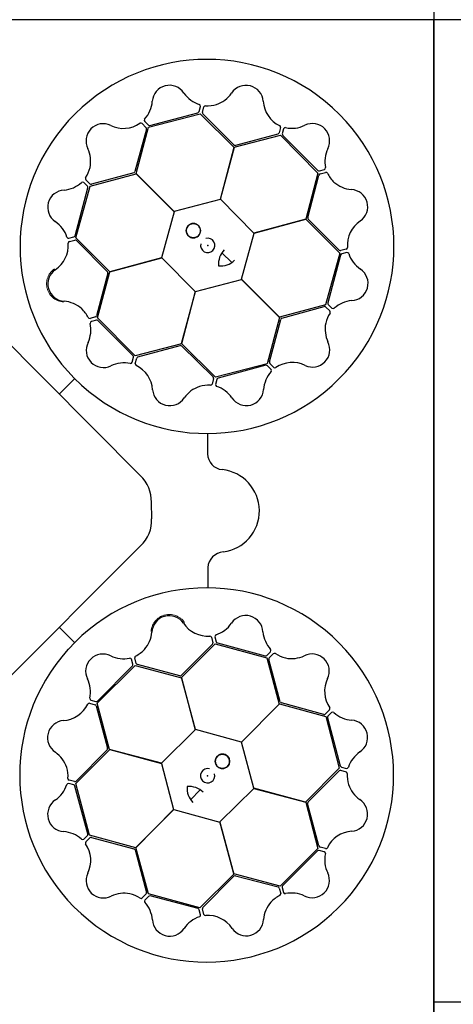
# Model space of a CAD drawing. Units: millimetres. Extents: x 2770 to 18421, y 9761 to 19485.
# Drawn here: x 8067 to 8333, y 18133 to 18735 of the extents above; entities that cross this region are included whole.
import ezdxf

# ---------------------------------------------------------------- set-up
doc = ezdxf.new("R2010")
doc.units = ezdxf.units.MM
doc.layers.add('ACO STORM-BRIXX', color=7, linetype='Continuous')
doc.layers.add('Hatching', color=7, linetype='Continuous')

# ---------------------------------------------------------------- blocks, each defined once
blk = doc.blocks.new('StormBrixx Horizontal')
at = {"layer": 'ACO STORM-BRIXX', "ltscale": 0.005}
for p, q in [((0, 600), (0, 0)), ((0, 600), (600, 600)), ((600, 600), (0, 600)), ((600, 600), (1200, 600)), ((1200, 600), (600, 600)), ((1200, 600), (1200, 0)), ((1200, 0), (600, 0))]:
    blk.add_line(p, q, dxfattribs=at)
at = {"layer": 'ACO STORM-BRIXX'}
for p, q in [((140.79, 542.26), (121.82, 523.28)), ((121.87, 521.9), (142.65, 542.55)), ((140.17, 546.55), (141.05, 543.23)), ((142.19, 546.79), (143.03, 543.77)), ((142.65, 542.55), (174.13, 533.92)), ((143.75, 543.05), (173.06, 535.29)), ((425.68, 533.98), (457.26, 542.24)), ((426.53, 535.04), (455.82, 542.9)), ((456.53, 543.62), (457.36, 546.65)), ((457.26, 542.24), (477.92, 521.62)), ((458.56, 543.09), (459.43, 546.41)), ((477.83, 523.16), (458.82, 542.12)), ((174.03, 535.55), (176.26, 537.77)), ((175.53, 534.09), (177.93, 536.53)), ((421.69, 536.29), (424.11, 533.85)), ((423.32, 537.51), (425.56, 535.3)), ((92.39, 530.12), (91.59, 533.16)), ((94.17, 530.53), (93.26, 533.84)), ((120.86, 522.98), (94.89, 529.82)), ((174.13, 533.92), (181.72, 505.73)), ((182.32, 507.2), (175.27, 533.11)), ((424.37, 532.88), (417.37, 506.97)), ((418, 505.71), (425.68, 533.98)), ((504.76, 529.81), (478.82, 522.94)), ((506.38, 533.83), (505.47, 530.52)), ((508.25, 533.03), (507.45, 529.99)), ((70.45, 506.32), (93.67, 529.26)), ((70.69, 507.7), (92.13, 529.14)), ((93.67, 529.26), (121.87, 521.74)), ((478.01, 521.76), (506.33, 529.25)), ((506.33, 529.25), (529.27, 506.03)), ((507.71, 529.01), (529.15, 507.57)), ((130.48, 490.17), (121.87, 521.9)), ((121.87, 521.74), (130.38, 490.07)), ((477.92, 521.62), (469.45, 489.94)), ((469.6, 489.97), (478.01, 521.76)), ((65.87, 506.37), (69.18, 505.46)), ((66.67, 508.24), (69.71, 507.44)), ((77.94, 478), (70.45, 506.32)), ((181.72, 505.73), (158.55, 482.53)), ((158.69, 482.48), (181.87, 505.81)), ((181.87, 505.81), (210.14, 498.14)), ((208.97, 499.56), (183.06, 506.52)), ((389.89, 497.97), (418.08, 505.56)), ((416.68, 506.23), (390.76, 499.23)), ((441.32, 482.53), (418, 505.71)), ((418.08, 505.56), (441.28, 482.39)), ((529.27, 506.03), (521.75, 477.82)), ((530.13, 507.31), (533.17, 508.11)), ((530.54, 505.53), (533.84, 506.44)), ((69.89, 504.75), (76.76, 478.81)), ((212.38, 502.24), (209.95, 499.82)), ((213.6, 500.61), (211.4, 498.38)), ((388.32, 498), (386.1, 500.23)), ((389.78, 499.49), (387.34, 501.9)), ((522.99, 478.84), (529.83, 504.81)), ((210.14, 498.14), (218.4, 466.56)), ((211.14, 497.4), (219.05, 468.13)), ((380.76, 467.72), (388.58, 497.02)), ((381.26, 466.49), (389.89, 497.97)), ((130.38, 490.07), (109.72, 469.59)), ((158.55, 482.53), (130.48, 490.17)), ((469.45, 489.94), (441.32, 482.53)), ((490.08, 469.32), (469.6, 489.97)), ((166.1, 454.36), (158.69, 482.48)), ((441.28, 482.39), (433.64, 454.32)), ((57.46, 457.25), (78.08, 477.91)), ((76.54, 477.82), (57.58, 458.81)), ((109.72, 469.59), (77.94, 478)), ((78.08, 477.91), (109.76, 469.44)), ((142.48, 470.44), (148.35, 476.49)), ((521.75, 477.82), (490.08, 469.32)), ((490.18, 469.22), (521.91, 477.83)), ((521.91, 477.83), (542.56, 457.05)), ((542.27, 458.91), (523.29, 477.88)), ((109.76, 469.44), (117.17, 441.32)), ((482.53, 441.15), (490.18, 469.22)), ((218.4, 466.56), (197.78, 445.89)), ((199.35, 446.08), (218.27, 465.12)), ((219.25, 465.39), (222.57, 464.52)), ((219.77, 467.41), (222.8, 466.59)), ((377.02, 466.17), (380.05, 467.01)), ((377.26, 464.15), (380.58, 465.03)), ((401.9, 445.71), (381.26, 466.49)), ((381.56, 464.76), (400.5, 445.76)), ((56.08, 456.52), (53.05, 457.35)), ((56.6, 458.55), (53.29, 459.42)), ((65.72, 425.67), (57.46, 457.25)), ((252.97, 461.71), (265.21, 461.71)), ((334.75, 461.93), (346.85, 461.91)), ((470.45, 457.21), (476.49, 451.35)), ((546.56, 459.52), (543.24, 458.65)), ((546.8, 457.51), (543.77, 456.67)), ((64.66, 426.53), (56.8, 455.81)), ((145.48, 433.73), (166.14, 454.21)), ((197.78, 445.89), (166.1, 454.36)), ((166.14, 454.21), (197.92, 445.8)), ((433.64, 454.32), (401.9, 445.71)), ((402.07, 445.71), (433.74, 454.22)), ((433.74, 454.22), (454.22, 433.56)), ((542.56, 457.05), (533.93, 425.57)), ((543.06, 455.95), (535.3, 426.64)), ((197.92, 445.8), (205.41, 417.48)), ((394.55, 417.5), (402.07, 445.71)), ((117.17, 441.32), (93.99, 417.99)), ((94.14, 418.07), (117.31, 441.27)), ((117.31, 441.27), (145.38, 433.63)), ((206.04, 419.17), (199.13, 445.09)), ((400.8, 444.8), (393.91, 418.84)), ((454.37, 433.6), (482.49, 441.01)), ((482.49, 441.01), (505.82, 417.83)), ((505.74, 417.98), (482.53, 441.15)), ((145.38, 433.63), (153.98, 401.89)), ((153.99, 402.06), (145.48, 433.73)), ((454.22, 433.56), (445.81, 401.77)), ((445.9, 401.92), (454.37, 433.6)), ((294.84, 427.36), (304.83, 427.53)), ((62.19, 423.31), (64.4, 425.55)), ((63.41, 421.68), (65.84, 424.1)), ((93.99, 417.99), (65.72, 425.67)), ((66.82, 424.36), (92.72, 417.36)), ((533.93, 425.57), (505.74, 417.98)), ((507.21, 417.38), (533.12, 424.43)), ((534.1, 424.17), (536.54, 421.76)), ((535.56, 425.66), (537.78, 423.44)), ((93.47, 416.67), (100.47, 390.75)), ((101.73, 389.88), (94.14, 418.07)), ((179.24, 321.82), (278.5, 420.63)), ((205.41, 417.48), (182.2, 394.54)), ((205.25, 416.21), (183.85, 394.73)), ((209.27, 415.68), (206.23, 416.47)), ((210.07, 417.55), (206.76, 418.45)), ((321.33, 420.67), (420.6, 321.6)), ((393.2, 418.12), (389.9, 417.22)), ((393.76, 416.11), (390.73, 415.31)), ((417.49, 394.28), (394.55, 417.5)), ((416.22, 394.45), (394.74, 415.85)), ((505.82, 417.83), (498.14, 389.56)), ((499.57, 390.72), (506.53, 416.64)), ((153.98, 401.89), (133.2, 381.25)), ((134.93, 381.55), (153.94, 400.49)), ((182.2, 394.54), (153.99, 402.06)), ((154.9, 400.79), (180.85, 393.91)), ((445.81, 401.77), (417.49, 394.28)), ((419.17, 393.65), (445.1, 400.57)), ((466.57, 381.3), (445.9, 401.92)), ((446.09, 400.35), (465.13, 381.42)), ((181.57, 393.19), (182.48, 389.89)), ((183.59, 393.75), (184.39, 390.72)), ((415.69, 390.43), (416.48, 393.47)), ((417.56, 389.63), (418.46, 392.94)), ((100.21, 389.77), (97.8, 387.33)), ((101.7, 388.31), (99.47, 386.1)), ((133.2, 381.25), (101.73, 389.88)), ((131.98, 380.75), (102.68, 388.57)), ((498.14, 389.56), (466.57, 381.3)), ((497.41, 388.56), (468.14, 380.65)), ((500.62, 386.09), (498.38, 388.3)), ((502.25, 387.32), (499.83, 389.75)), ((133.53, 377.01), (132.69, 380.04)), ((135.54, 377.25), (134.67, 380.57)), ((219.29, 380.54), (228.72, 371.07)), ((223.05, 384.48), (223.29, 384.75)), ((380.55, 380.4), (371.08, 370.98)), ((465.4, 380.45), (464.53, 377.13)), ((467.42, 379.93), (466.6, 376.9)), ((384.49, 376.65), (384.76, 376.41))]:
    blk.add_line(p, q, dxfattribs=at)
for centre in [(453.05, 470.81), (128.89, 453.04)]:
    blk.add_circle(centre, 4.39, dxfattribs=at)
for centre, radius, start, end in [((138.51, 461.4), 114.29, 317.88375, 317.70143), ((461.4, 461.18), 114.29, 227.88375, 227.70143), ((114.3, 549.09), 10.56, 34.77784, 176.87617), ((161.09, 549.32), 10.53, 2.93846, 146.05515), ((438.45, 549.11), 10.53, 32.80951, 175.9262), ((485.29, 549.03), 10.56, 4.61665, 146.71498), ((137.68, 564.88), 17.65, 213.60516, 274.67144), ((137.35, 565.19), 18.03, 287.79854, 326.32918), ((462.44, 565.47), 18.51, 215.15206, 251.87808), ((461.05, 565.83), 18.94, 288.83181, 324.46335), ((84.91, 551.44), 18.94, 318.993, 354.62454), ((143.46, 546.9), 1.27, 117.74612, 185.02398), ((190.04, 551.56), 18.51, 185.28101, 222.00703), ((409.96, 551.05), 18.03, 317.66958, 356.20023), ((456.26, 546.84), 1.12, 349.84888, 67.76829), ((461.72, 566.35), 19.23, 266.3216, 286.45212), ((513.43, 550.94), 17.65, 183.44397, 244.51025), ((139.07, 546.11), 1.19, 21.72703, 87.95632), ((139.99, 543), 1.09, 317.42025, 12.54526), ((144.29, 544.32), 1.38, 203.7168, 246.85151), ((455.21, 544.23), 1.46, 294.71315, 335.35268), ((459.72, 542.89), 1.18, 169.79235, 220.56629), ((460.57, 545.92), 1.24, 93.8126, 156.82814), ((73.98, 525.85), 10.53, 62.77727, 205.89396), ((85.22, 552.23), 19.23, 296.48279, 316.61331), ((173.19, 536.74), 1.46, 264.8421, 305.48163), ((175.4, 538.49), 1.12, 319.97784, 37.89724), ((178.68, 535.54), 1.24, 63.94155, 126.95709), ((189.85, 552.68), 19.23, 236.45056, 256.58108), ((189.01, 552.56), 18.94, 258.96077, 294.59231), ((201.66, 525.92), 10.56, 334.7456, 116.84393), ((397.99, 525.61), 10.56, 64.64889, 206.74722), ((410.4, 550.95), 17.65, 243.4762, 304.54249), ((420.96, 535.36), 1.19, 51.59808, 117.82737), ((424.36, 538.23), 1.27, 147.61716, 214.89503), ((525.86, 525.71), 10.53, 332.77727, 115.89396), ((86.59, 552.01), 18.51, 245.11982, 281.84584), ((90.54, 532.78), 1.12, 19.81665, 97.73605), ((90.94, 529.99), 1.46, 324.68091, 5.32045), ((94.49, 533.99), 1.24, 123.97379, 186.98933), ((95.28, 530.93), 1.18, 199.95354, 250.72748), ((176.43, 533.33), 1.18, 139.9213, 190.69524), ((423.3, 533.12), 1.09, 347.29129, 42.41631), ((426.37, 536.41), 1.38, 233.58784, 276.72256), ((504.43, 530.85), 1.09, 287.25906, 342.38407), ((505.21, 534), 1.19, 351.56584, 57.79513), ((508.82, 529.84), 1.38, 173.55561, 216.69032), ((509.4, 532.49), 1.27, 87.58493, 154.86279), ((513.31, 551.37), 18.03, 257.63735, 296.16799), ((48.33, 513.3), 18.03, 347.63735, 26.16799), ((120.91, 524.49), 1.51, 267.82436, 307.07533), ((227.02, 513.56), 17.65, 153.57292, 214.6392), ((371.33, 513.01), 18.94, 348.86405, 24.49559), ((478.64, 524.43), 1.51, 237.66317, 276.91414), ((552.01, 513.11), 18.51, 155.11982, 191.84584), ((48.76, 513.42), 17.65, 273.44397, 334.51025), ((65.69, 505.2), 1.19, 81.56584, 147.79513), ((67.21, 509.39), 1.27, 177.58493, 244.86279), ((68.84, 504.42), 1.09, 17.25906, 72.38407), ((69.86, 508.81), 1.38, 263.55561, 306.69032), ((183.65, 507.91), 1.51, 207.79212, 247.0431), ((371.21, 513.84), 19.23, 326.35384, 346.48436), ((415.98, 507.57), 1.51, 297.69541, 336.94638), ((529.99, 508.76), 1.46, 234.68091, 275.32045), ((530.94, 504.42), 1.18, 109.95354, 160.72748), ((532.79, 509.16), 1.12, 289.81665, 7.73605), ((534, 505.21), 1.24, 33.97379, 96.98933), ((552.23, 514.48), 19.23, 206.48279, 226.61331), ((209.21, 500.63), 1.09, 257.38801, 312.51302), ((211.45, 502.97), 1.19, 321.69479, 27.92408), ((214.33, 499.57), 1.27, 57.71388, 124.99174), ((227.13, 513.99), 18.03, 227.7663, 266.29694), ((372.33, 514.03), 18.51, 275.18429, 311.91032), ((385.38, 499.37), 1.12, 49.88112, 127.80053), ((388.33, 502.64), 1.24, 153.84484, 216.86038), ((390.54, 500.39), 1.18, 229.82459, 280.59852), ((551.45, 514.79), 18.94, 228.993, 264.62454), ((50.67, 485.28), 10.56, 94.61665, 236.71498), ((212.51, 497.56), 1.38, 143.68456, 186.81927), ((225.23, 485.5), 10.53, 302.90622, 86.02291), ((300.06, 468.1), 25.31, 7.22409, 174.20888), ((374.53, 485.08), 10.53, 92.84175, 235.95844), ((387.13, 497.15), 1.46, 354.74539, 35.38492), ((549.1, 485.39), 10.56, 304.77784, 86.87617), ((33.87, 461.04), 18.94, 18.83181, 54.46335), ((75.27, 478.63), 1.51, 327.66317, 6.91414), ((138.79, 469.83), 11.65, 353.16223, 45.49591), ((241.64, 461.54), 18.51, 125.24877, 161.97479), ((358.61, 461.37), 18.03, 17.70182, 56.23247), ((453.05, 470.81), 4.39, 90, 76.63918), ((453.05, 470.81), 4.39, 146.30777, 146.30754), ((524.5, 478.79), 1.51, 177.82436, 217.07533), ((564.89, 462.02), 17.65, 123.60516, 184.67144), ((149.35, 480.99), 12.58, 226.45299, 274.56434), ((264.96, 471.67), 9.97, 271.44596, 354.13875), ((335.37, 472.14), 10.24, 184.82339, 266.50654), ((33.35, 461.71), 19.23, 356.3216, 16.45212), ((137.89, 461.86), 4.39, 256.21638, 194.64774), ((219.04, 464.23), 1.18, 79.88907, 130.663), ((220.38, 468.74), 1.46, 204.80986, 245.4494), ((222.08, 463.38), 1.24, 3.90931, 66.92486), ((223, 467.69), 1.12, 259.9456, 337.865), ((242.51, 462.27), 19.23, 176.41832, 196.54884), ((376.91, 467.44), 1.27, 207.6494, 274.92727), ((377.7, 463.05), 1.19, 111.63032, 177.85961), ((379.5, 468.27), 1.38, 293.62008, 336.75479), ((380.81, 463.96), 1.09, 47.32353, 102.44855), ((461.87, 461.81), 4.39, 166.21638, 104.64774), ((52.85, 456.25), 1.12, 79.84888, 157.76829), ((53.78, 460.56), 1.24, 183.8126, 246.82814), ((56.81, 459.71), 1.18, 259.79235, 310.56629), ((128.89, 453.04), 4.39, 180, 166.63918), ((128.89, 453.04), 4.39, 236.30777, 236.30754), ((358.92, 461.69), 17.65, 303.50844, 4.57473), ((480.99, 450.35), 12.58, 136.45299, 184.56434), ((543.01, 459.71), 1.09, 227.42025, 282.54526), ((546.12, 460.63), 1.19, 291.72703, 357.95632), ((546.91, 456.24), 1.27, 27.74612, 95.02398), ((34.22, 462.43), 18.51, 305.15206, 341.87808), ((55.47, 455.2), 1.46, 24.71315, 65.35268), ((241.99, 462.93), 18.94, 198.92853, 234.56007), ((469.84, 460.91), 11.65, 263.16223, 315.49591), ((544.33, 455.41), 1.38, 113.7168, 156.85151), ((565.2, 462.34), 18.03, 197.79854, 236.32918), ((50.59, 438.45), 10.53, 122.80951, 265.9262), ((200.62, 445.27), 1.51, 147.75988, 187.01086), ((225.23, 438.67), 10.56, 274.71337, 56.81169), ((374.68, 438.29), 10.56, 124.68113, 266.77946), ((399.29, 444.86), 1.51, 357.72765, 36.97862), ((549.33, 438.61), 10.53, 272.93846, 56.05515), ((48.65, 409.95), 18.03, 47.66958, 86.20023), ((227.19, 410.53), 17.65, 93.54068, 154.60697), ((294.05, 406.09), 21.29, 87.87585, 136.92302), ((306.03, 407.13), 20.44, 41.5154, 93.3481), ((372.28, 408.89), 18.94, 48.89629, 84.52783), ((551.57, 409.66), 18.51, 95.28101, 132.00703), ((61.47, 424.35), 1.27, 237.61716, 304.89503), ((64.34, 420.95), 1.19, 141.59808, 207.82737), ((63.29, 426.36), 1.38, 323.58784, 6.72256), ((66.58, 423.29), 1.09, 77.29129, 132.41631), ((371.49, 409.21), 19.23, 26.38608, 46.5166), ((533.34, 423.27), 1.18, 49.9213, 100.69524), ((536.75, 426.51), 1.46, 174.8421, 215.48163), ((535.55, 421.02), 1.24, 333.94155, 36.95709), ((538.49, 424.29), 1.12, 229.97784, 307.89724), ((48.75, 410.39), 17.65, 333.4762, 34.54249), ((92.13, 415.97), 1.51, 27.69541, 66.94638), ((206.08, 415.1), 1.38, 83.65232, 126.78703), ((207.09, 419.49), 1.09, 197.35577, 252.48078), ((208.73, 414.53), 1.27, 357.68164, 64.9595), ((210.24, 418.72), 1.19, 261.66256, 327.89184), ((389.75, 418.45), 1.24, 213.87708, 276.89262), ((391.11, 414.26), 1.12, 109.91336, 187.83276), ((392.8, 419.24), 1.18, 289.85683, 340.63076), ((393.9, 414.66), 1.46, 54.77762, 95.41716), ((507.91, 416.05), 1.51, 117.79212, 157.0431), ((552.69, 409.85), 19.23, 146.45056, 166.58108), ((227.62, 410.65), 18.03, 167.73406, 206.26471), ((371.89, 410.28), 18.51, 335.21653, 11.94255), ((552.57, 410.68), 18.94, 168.96077, 204.59231), ((74.09, 397.98), 10.56, 154.64889, 296.74722), ((154.84, 399.28), 1.51, 87.72765, 126.97862), ((201.98, 398.06), 10.53, 242.87398, 25.99068), ((398.07, 397.71), 10.53, 152.87398, 295.99068), ((445.28, 399.08), 1.51, 57.75988, 97.01086), ((525.93, 398.03), 10.56, 244.7456, 26.84393), ((180.46, 392.79), 1.18, 19.85683, 70.63076), ((185.04, 393.89), 1.46, 144.77762, 185.41716), ((415.11, 393.62), 1.38, 353.65232, 36.78703), ((419.5, 392.61), 1.09, 107.35577, 162.48078), ((86.69, 371.32), 18.94, 78.86405, 114.49559), ((85.86, 371.2), 19.23, 56.35384, 76.48436), ((97.06, 388.32), 1.24, 243.84484, 306.86038), ((100.33, 385.38), 1.12, 139.88112, 217.80053), ((99.31, 390.53), 1.18, 319.82459, 10.59852), ((102.55, 387.12), 1.46, 84.74539, 125.38492), ((190.49, 371.48), 19.23, 116.38608, 136.5166), ((181.25, 389.74), 1.24, 303.87708, 6.89262), ((185.44, 391.1), 1.12, 199.91336, 277.83276), ((189.42, 371.88), 18.51, 65.21653, 101.94255), ((410.66, 372.08), 18.03, 77.73406, 116.26471), ((414.54, 390.97), 1.27, 267.68164, 334.9595), ((418.73, 389.46), 1.19, 171.66256, 237.89184), ((410.53, 372.51), 17.65, 3.54068, 64.60697), ((497.57, 387.19), 1.38, 53.68456, 96.81927), ((500.64, 390.49), 1.09, 167.38801, 222.51302), ((499.58, 385.37), 1.27, 327.71388, 34.99174), ((502.98, 388.25), 1.19, 231.69479, 297.92408), ((513.57, 372.68), 17.65, 63.57292, 124.6392), ((85.67, 372.32), 18.51, 5.18429, 41.91032), ((131.43, 379.49), 1.38, 23.62008, 66.75479), ((135.74, 380.8), 1.09, 137.32353, 192.44855), ((190.8, 372.27), 18.94, 138.89629, 174.52783), ((464.23, 380.65), 1.18, 349.88907, 40.663), ((468.75, 379.32), 1.46, 114.80986, 155.4494), ((514, 372.57), 18.03, 137.7663, 176.29694), ((114.62, 374.52), 10.53, 182.84175, 325.95844), ((138.33, 358.6), 18.03, 107.70182, 146.23247), ((132.26, 376.9), 1.27, 297.6494, 4.92727), ((136.65, 377.69), 1.19, 201.63032, 267.85961), ((138.01, 358.91), 17.65, 33.50844, 94.57473), ((161.41, 374.67), 10.56, 214.68113, 356.77946), ((438.67, 374.47), 10.56, 184.71337, 326.81169), ((462.94, 357.71), 18.94, 108.92853, 144.56007), ((462.28, 357.19), 19.23, 86.41832, 106.54884), ((463.39, 377.62), 1.24, 273.90931, 336.92486), ((467.7, 376.7), 1.12, 169.9456, 247.865), ((461.55, 358.06), 18.51, 35.24877, 71.97479), ((485.51, 374.47), 10.53, 212.90622, 356.02291)]:
    blk.add_arc(centre, radius, start, end, dxfattribs=at)
at = {"layer": 'ACO STORM-BRIXX', "color": 8, "linetype": 'Continuous', "lineweight": 0}
for points in [[(368.23, 447.6), (367.27, 446.94), (366.44, 446.16), (365.55, 445.03), (365.38, 444.79), (365.06, 444.31), (364.91, 444.07), (364.49, 443.32), (364.25, 442.8), (363.85, 441.73), (363.69, 441.17), (363.45, 440.04), (363.38, 439.47), (363.34, 438.61), (363.34, 438.32), (363.35, 437.74), (363.37, 437.45), (363.46, 436.59), (363.57, 436.02), (363.79, 435.19), (363.88, 434.91), (364.07, 434.37), (364.18, 434.1), (364.53, 433.3), (364.8, 432.79), (365.42, 431.83), (365.77, 431.37), (366.54, 430.5), (366.96, 430.1), (367.84, 429.37), (368.31, 429.04), (369.05, 428.6), (369.31, 428.46), (369.82, 428.21), (370.08, 428.09), (370.88, 427.77), (371.42, 427.6), (372.54, 427.33), (373.11, 427.25), (373.69, 427.2)], [(152.1, 368.22), (152.76, 367.26), (153.54, 366.43), (154.67, 365.54), (154.91, 365.37), (155.38, 365.05), (155.63, 364.9), (156.38, 364.48), (156.89, 364.24), (157.97, 363.84), (158.53, 363.68), (159.66, 363.45), (160.22, 363.37), (161.09, 363.33), (161.38, 363.33), (161.96, 363.34), (162.25, 363.36), (163.11, 363.46), (163.67, 363.56), (164.51, 363.78), (164.78, 363.87), (165.33, 364.06), (165.6, 364.17), (166.4, 364.52), (166.9, 364.79), (167.87, 365.41), (168.33, 365.76), (169.2, 366.53), (169.6, 366.95), (170.32, 367.83), (170.65, 368.3), (171.1, 369.04), (171.24, 369.3), (171.49, 369.81), (171.61, 370.07), (171.93, 370.87), (172.1, 371.41), (172.36, 372.53), (172.45, 373.1), (172.5, 373.68)]]:
    blk.add_open_spline(points, degree=3, knots=[0, 0, 0, 0, 0.125, 0.125, 0.15625, 0.15625, 0.1875, 0.1875, 0.25, 0.25, 0.3125, 0.3125, 0.375, 0.375, 0.40625, 0.40625, 0.4375, 0.4375, 0.5, 0.5, 0.53125, 0.53125, 0.5625, 0.5625, 0.625, 0.625, 0.6875, 0.6875, 0.75, 0.75, 0.8125, 0.8125, 0.84375, 0.84375, 0.875, 0.875, 0.9375, 0.9375, 1, 1, 1, 1], dxfattribs=at)
at = {"layer": 'ACO STORM-BRIXX'}
for p in [(137.93, 461.9), (461.91, 461.77)]:
    blk.add_point(p, dxfattribs=at)
blk = doc.blocks.new('StormBrixx Half-Piece')
at = {"layer": 'ACO STORM-BRIXX', "color": 0, "ltscale": 0.005}
for p in [(600, 600), (0, 0)]:
    blk.add_line(p, (0, 600), dxfattribs=at)
at = {"layer": 'ACO STORM-BRIXX', "color": 0}
blk.add_line((0, 0), (600, 0), dxfattribs=at)

msp = doc.modelspace()

# ---------------------------------------------------------------- block references
at = {"layer": 'ACO STORM-BRIXX'}
msp.add_blockref('StormBrixx Horizontal', (7120.58, 18734.54), dxfattribs=at)
at = {"layer": 'ACO STORM-BRIXX', "rotation": 270}
msp.add_blockref('StormBrixx Horizontal', (7720.58, 18734.54), dxfattribs=at)
at = {"layer": 'Hatching'}
msp.add_blockref('StormBrixx Half-Piece', (8320.58, 18134.54), dxfattribs=at)

doc.saveas('drawing.dxf')
